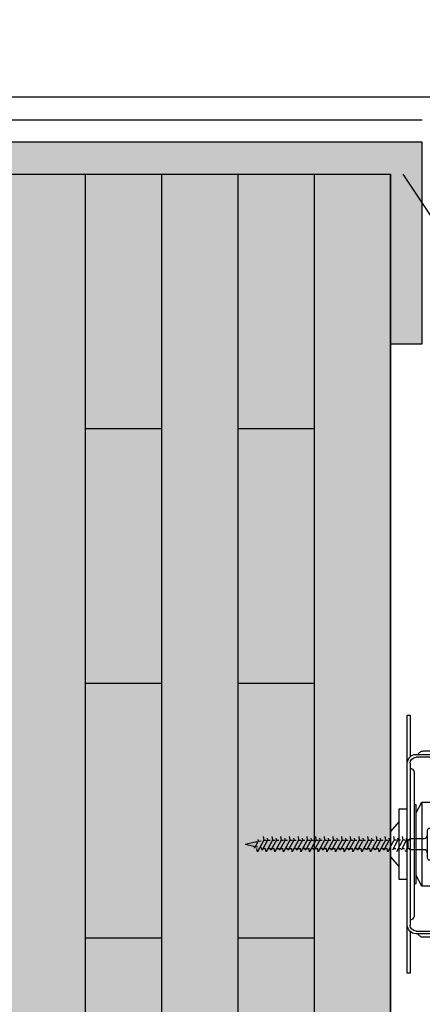
# Model space of a CAD drawing. Units: metres. Extents: x -2473 to 3918, y -3208 to 1085.
# Drawn here: x 189 to 208, y -3108 to -3061 of the extents above; entities that cross this region are included whole.
import ezdxf

# ---------------------------------------------------------------- set-up
doc = ezdxf.new("R2010")
doc.units = ezdxf.units.M
doc.header["$LTSCALE"] = 0.0125
for name, color, linetype in [('Besch_Details', 7, 'Continuous'), ('GK_Platte', 7, 'Continuous'), ('GK_Schraffur', 7, 'Continuous'), ('KLH', 7, 'Continuous'), ('KLH_Schraff', 31, 'Continuous'), ('Profile_Trockenbau', 4, 'Continuous'), ('Wärmedämmung_weich_Schraff', 8, 'Continuous')]:
    doc.layers.add(name, color=color, linetype=linetype)
doc.layers.add('tbh_l_zul', color=220, linetype='Continuous', lineweight=25, true_color=0xff1ac6)
doc.linetypes.add('ISOLATION', pattern='A,0.0001,-0.1,[134,ltypeshp.shx,S=0.1,R=0,X=-0.1,Y=0],-0.2,[134,ltypeshp.shx,S=0.1,R=180,X=0.1,Y=0],-0.1', length=0.4001000000000001)

# ---------------------------------------------------------------- blocks, each defined once
blk = doc.blocks.new('Direktabhänger jusrierbar V')
at = {"layer": 'Profile_Trockenbau'}
h = blk.add_hatch(color=13, dxfattribs=at)
h.dxf.hatch_style = 1
edge = h.paths.add_edge_path()
edge.add_arc((36.66116190966413, -36.92994309065467), 1.929999999999985, 0, 180, ccw=False)
edge.add_line((38.59116190966412, -36.92994309065467), (38.59116190966386, -66.6186930906546))
edge.add_arc((37.68491190966386, -66.61869309065465), 0.9062499999999928, -90.00000000000222, 3.581135388230905e-12, ccw=False)
edge.add_line((37.68491190966383, -67.52494309065466), (2.758761345078241, -67.5249430906547))
edge.add_arc((2.758761345078228, -66.61869309065472), 0.9062499999999857, 210.0000000000003, 270.0000000000007, ccw=False)
edge.add_arc((-0.1965503453361619, -68.3249430906547), 2.506249999999995, 29.99999999999961, 150.0000000000004)
edge.add_arc((-3.151862035750591, -66.61869309065473), 0.9062500000000175, 270.000000000001, 330.00000000000165, ccw=False)
edge.add_line((-3.151862035750575, -67.52494309065474), (-38.0780126003367, -67.52494309065472))
edge.add_arc((-38.07801260033746, -66.61869309065385), 0.9062500000008668, 180.0000000000441, 270.00000000004763, ccw=False)
edge.add_line((-38.98426260033833, -66.61869309065455), (-38.98426260033597, -36.92994309065465))
edge.add_arc((-37.05426260033622, -36.92994309065466), 1.929999999999751, -3.979039320256561e-13, 179.9999999999998, ccw=False)
edge.add_line((-35.12426260033647, -36.92994309065467), (-33.62426260033644, -36.92994309065467))
edge.add_arc((-37.05426260033622, -36.92994309065466), 3.429999999999772, 359.9999999999997, 539.9999999999997)
edge.add_line((-40.48426260033599, -36.92994309065465), (-40.48426260033834, -66.61869309065455))
edge.add_arc((-38.07801260033703, -66.61869309065338), 2.406250000001314, 180.0000000000277, 270.0000000000309)
edge.add_line((-38.07801260033573, -69.02494309065469), (-3.151862035750575, -69.02494309065466))
edge.add_arc((-3.151862035750562, -66.61869309065465), 2.40625, 269.9999999999997, 329.9999999999995)
edge.add_arc((-0.1965503453361677, -68.3249430906547), 1.006250000000022, 30.00000000000091, 149.9999999999991, ccw=False)
edge.add_arc((2.758761345078252, -66.61869309065469), 2.406250000000003, 209.9999999999996, 269.9999999999998)
edge.add_line((2.758761345078241, -69.02494309065469), (37.68491190966383, -69.02494309065457))
edge.add_arc((37.68491190966386, -66.61869309065465), 2.406249999999914, 269.9999999999992, 360.0000000000014)
edge.add_line((40.09116190966378, -66.6186930906546), (40.09116190966413, -36.92994309065467))
edge.add_arc((36.66116190966413, -36.92994309065467), 3.430000000000006, 0, 180)
edge.add_line((33.23116190966413, -36.92994309065467), (34.73116190966415, -36.92994309065467))
at = {"layer": 'Profile_Trockenbau', "color": 13}
for p, q in [((0.0354602756863423, 70.80937500000017), (-1.21586408009079, 65.16501558755702)), ((0.0354602756863423, 70.80937500000017), (1.020247268659141, 66.3672879365059)), ((-2.247640554235854, 64.61026847004217), (-1.378319023153916, 64.4322286944225)), ((-2.012039724311175, 61.73076274215151), (3.789210275687583, 64.81534208257847)), ((-2.012039724312416, 59.84407747359082), (2.970210275688327, 62.54281748129732)), ((-1.378319023153916, 64.4322286944225), (-1.680726670515468, 63.06815594789485)), ((-1.378319023152675, 64.4322286944225), (1.960102359653788, 66.22717138363078)), ((1.960102359653788, 66.22717138363078), (1.0202472686579, 66.36728793650714)), ((1.1480986240111, 65.7905877407134), (1.389712611352466, 64.70073747340986)), ((1.620005091091561, 63.66195522671922), (1.855180525735545, 62.60114739381831)), ((3.789210275687583, 64.81534208257847), (2.082960275688824, 65.06934379501527)), ((2.970210275688327, 62.54281748129732), (2.082960275688824, 62.72452906357422)), ((-3.718289724311175, 61.98476445458583), (-2.012039724311175, 61.73076274215151)), ((-3.718289724311175, 57.75326445458533), (-2.012039724311175, 57.499262742151)), ((-2.89928972431192, 60.02578905586648), (-2.012039724312416, 59.84407747359082)), ((-1.972566630563314, 61.75175095839406), (-2.012039724311175, 61.57369933876053)), ((-2.012039724311175, 61.57369933876053), (-2.012039724311175, 60.50638659148588)), ((-2.012039724311175, 57.499262742151), (3.789210275687583, 60.58384208257797)), ((-2.012039724312416, 59.84407747359082), (-2.012039724312416, 58.6604936723584)), ((-2.012039724312417, 55.61257747359032), (2.970210275688327, 58.31131748129682)), ((1.986269080376978, 62.0098451356668), (2.082960275687583, 61.57369933874564)), ((2.082960275687583, 61.57369933874564), (2.082960275687583, 60.83784379501354)), ((3.789210275687583, 60.58384208257797), (2.082960275688824, 60.83784379501477)), ((2.082960275688824, 58.72209379501453), (2.082960275688824, 59.67661286480489)), ((2.082960275688824, 59.67661286480489), (2.082960275688824, 58.49302906357372)), ((2.970210275688327, 58.31131748129682), (2.082960275688824, 58.49302906357372)), ((2.082960275688824, 57.83071994567866), (2.082960275688824, 56.60634379501428)), ((-3.718289724311175, 53.52176445458607), (-2.012039724311175, 53.26776274215176)), ((-2.89928972431192, 55.79428905586599), (-2.012039724312417, 55.61257747359032)), ((-2.012039724311175, 57.499262742151), (-2.012039724311175, 56.27488659148537)), ((-2.012039724311175, 53.26776274215176), (3.789210275687582, 56.35234208257871)), ((-2.012039724312417, 55.61257747359032), (-2.012039724312417, 54.4289936723579)), ((-2.012039724311175, 51.38107747359106), (2.970210275688327, 54.07981748129756)), ((-2.012039724311175, 53.26776274215176), (-2.012039724311175, 52.04338659148612)), ((3.789210275687582, 56.35234208257871), (2.082960275688824, 56.60634379501551)), ((2.082960275688824, 55.44511286480563), (2.082960275688824, 54.26152906357447)), ((2.970210275688327, 54.07981748129756), (2.082960275688824, 54.26152906357447)), ((2.082960275688824, 53.59921994567942), (2.082960275688824, 52.37484379501502)), ((-3.718289724311176, 49.29026445458558), (-2.012039724311176, 49.03626274215127)), ((-2.89928972431192, 51.56278905586673), (-2.012039724311175, 51.38107747359106)), ((-2.012039724311176, 49.03626274215127), (3.789210275687582, 52.12084208257822)), ((-2.012039724311175, 51.38107747359106), (-2.012039724311176, 50.19749367235864)), ((-2.012039724311176, 47.14957747359057), (2.970210275688327, 49.84831748129707)), ((-2.012039724311176, 49.03626274215127), (-2.012039724311176, 47.81188659148561)), ((3.789210275687582, 52.12084208257822), (2.082960275688824, 52.37484379501502)), ((2.082960275688824, 51.21361286480514), (2.082960275688823, 50.03002906357398)), ((2.082960275688823, 50.25909379501477), (2.082960275688824, 51.21361286480514)), ((2.970210275688327, 49.84831748129707), (2.082960275688823, 50.03002906357398)), ((2.082960275688823, 49.36771994567891), (2.082960275688823, 48.14334379501453)), ((3.789210275687582, 47.88934208257773), (2.082960275688823, 48.14334379501453)), ((-3.718289724311176, 45.05876445458508), (-2.012039724311176, 44.80476274215077)), ((-2.899289724311921, 47.33128905586624), (-2.012039724311176, 47.14957747359057)), ((-2.012039724311176, 44.80476274215077), (3.789210275687582, 47.88934208257773)), ((-2.012039724311176, 47.14957747359057), (-2.012039724311176, 45.96599367235817)), ((-2.012039724312418, 42.91807747359132), (2.970210275688327, 45.61681748129781)), ((-2.012039724311176, 44.80476274215201), (-2.012039724311176, 43.58038659148637)), ((-2.012039724311176, 40.57326274215026), (3.789210275687581, 43.65784208257723)), ((2.082960275688823, 46.9821128648059), (2.082960275688823, 45.79852906357472)), ((2.970210275688327, 45.61681748129781), (2.082960275688823, 45.79852906357472)), ((2.082960275688823, 45.13621994567843), (2.082960275688823, 43.91184379501527)), ((3.789210275687581, 43.65784208257723), (2.082960275688823, 43.91184379501403)), ((-3.718289724311176, 40.82726445458459), (-2.012039724311176, 40.57326274215026)), ((-2.899289724311921, 43.09978905586698), (-2.012039724312418, 42.91807747359132)), ((-2.899289724311921, 38.86828905586649), (-2.012039724312418, 38.68657747359083)), ((-2.012039724312418, 42.91807747359132), (-2.012039724312418, 41.73449367235765)), ((-2.012039724312418, 38.68657747359083), (2.970210275688326, 41.38531748129731)), ((-2.012039724311176, 40.57326274215151), (-2.012039724311176, 39.34888659148588)), ((-2.012039724311176, 36.34176274215102), (3.789210275688823, 39.42634208257798)), ((-2.012039724312418, 38.68657747359083), (-2.012039724312418, 37.50299367235716)), ((2.082960275688823, 42.7506128648054), (2.082960275688823, 41.56702906357423)), ((2.082960275688823, 41.79609379501502), (2.082960275688823, 42.7506128648054)), ((2.970210275688326, 41.38531748129731), (2.082960275688823, 41.56702906357423)), ((2.082960275688823, 40.90471994567792), (2.082960275688823, 39.68034379501478)), ((3.789210275688823, 39.42634208257798), (2.082960275690064, 39.68034379501478)), ((2.082960275688823, 38.51911286480615), (2.082960275688823, 37.33552906357497)), ((-3.718289724311176, 36.59576445458533), (-2.012039724311176, 36.34176274215102)), ((-2.899289724311922, 34.63678905586723), (-2.012039724311176, 34.45507747359157)), ((-2.012039724311176, 34.45507747359157), (2.970210275688326, 37.15381748129806)), ((-2.012039724311176, 36.34176274215226), (-2.012039724311176, 35.11738659148662)), ((-2.012039724311176, 32.11026274215053), (3.789210275688823, 35.19484208257748)), ((-2.012039724311176, 34.45507747359157), (-2.012039724311176, 33.27149367235791)), ((2.970210275688326, 37.15381748129806), (2.082960275688823, 37.33552906357497)), ((2.082960275688823, 36.67321994567868), (2.082960275688822, 35.44884379501552)), ((3.789210275688823, 35.19484208257748), (2.082960275690064, 35.44884379501429)), ((2.082960275688822, 33.33309379501527), (2.082960275688822, 34.28761286480565)), ((2.082960275688822, 34.28761286480565), (2.082960275688822, 33.10402906357448)), ((-3.718289724311177, 32.36426445458484), (-2.012039724311176, 32.11026274215053)), ((-2.899289724311922, 30.40528905586674), (-2.012039724311176, 30.22357747359107)), ((-2.012039724311176, 30.22357747359107), (2.970210275688326, 32.92231748129757)), ((-2.012039724311176, 32.11026274215176), (-2.012039724311176, 30.88588659148613)), ((-2.01203972431366, 27.87876274215002), (3.789210275685098, 30.96334208257698)), ((-2.012039724311176, 30.22357747359107), (-2.012039724311177, 29.03999367235742)), ((2.970210275688326, 32.92231748129757), (2.082960275688822, 33.10402906357448)), ((2.082960275688822, 32.44171994567818), (2.082960275688822, 31.21734379501503)), ((3.789210275685098, 30.96334208257698), (2.082960275686339, 31.21734379501379)), ((2.082960275686339, 30.05611286480391), (2.082960275686339, 28.87252906357273)), ((2.970210275685842, 28.69081748129584), (2.082960275686339, 28.87252906357273)), ((-3.71828972431366, 28.13276445458435), (-2.01203972431366, 27.87876274215002)), ((-2.899289724314405, 26.173789055865), (-2.01203972431366, 25.99207747358934)), ((-2.01203972431366, 25.99207747358934), (2.970210275685842, 28.69081748129584)), ((-2.01203972431366, 27.87876274215002), (-2.01203972431366, 26.65438659148439)), ((-2.01203972431366, 23.64726274214953), (3.789210275685098, 26.73184208257649)), ((-2.01203972431366, 25.99207747358934), (-2.01203972431366, 24.80849367235692)), ((-2.01203972431366, 21.76057747358884), (2.970210275685842, 24.45931748129533)), ((2.082960275686339, 28.21021994567768), (2.082960275686339, 26.98584379501329)), ((3.789210275685098, 26.73184208257649), (2.082960275686339, 26.98584379501329)), ((2.082960275686339, 25.82461286480341), (2.082960275686339, 24.64102906357224)), ((2.082960275686339, 24.87009379501305), (2.082960275686339, 25.82461286480341)), ((2.970210275685842, 24.45931748129533), (2.082960275686339, 24.64102906357224)), ((2.082960275686339, 23.97871994567719), (2.082960275686339, 22.75434379501279)), ((-3.71828972431366, 23.90126445458384), (-2.01203972431366, 23.64726274214953)), ((-3.718289724313661, 19.66976445458459), (-2.01203972431366, 19.41576274215027)), ((-2.899289724314405, 21.94228905586451), (-2.01203972431366, 21.76057747358884)), ((-2.01203972431366, 23.64726274214953), (-2.01203972431366, 22.42288659148389)), ((-2.01203972431366, 19.41576274215027), (3.789210275686339, 22.50034208257723)), ((-2.01203972431366, 21.76057747358884), (-2.01203972431366, 20.57699367235642)), ((-2.01203972431366, 17.52907747358958), (2.970210275685842, 20.22781748129608)), ((-2.01203972431366, 19.41576274215027), (-2.01203972431366, 18.19138659148463)), ((3.789210275686339, 22.50034208257723), (2.082960275687581, 22.75434379501403)), ((2.082960275686339, 21.59311286480416), (2.082960275686339, 20.40952906357299)), ((2.970210275685842, 20.22781748129608), (2.082960275686339, 20.40952906357299)), ((2.082960275686339, 19.74721994567793), (2.082960275686339, 18.52284379501354)), ((-3.718289724313661, 15.43826445458409), (-2.01203972431366, 15.18426274214977)), ((-2.899289724314405, 17.71078905586524), (-2.01203972431366, 17.52907747358958)), ((-2.01203972431366, 15.18426274214977), (3.789210275686339, 18.26884208257673)), ((-2.01203972431366, 17.52907747358958), (-2.01203972431366, 16.34549367235717)), ((-2.012039724313661, 13.29757747358909), (2.970210275685842, 15.99631748129558)), ((-2.01203972431366, 15.18426274214977), (-2.012039724313661, 13.95988659148414)), ((3.789210275686339, 18.26884208257673), (2.08296027568758, 18.52284379501354)), ((2.082960275686339, 16.40709379501329), (2.082960275686339, 17.36161286480366)), ((2.082960275686339, 17.36161286480366), (2.082960275686339, 16.17802906357248)), ((2.970210275685842, 15.99631748129558), (2.082960275686339, 16.17802906357248)), ((2.082960275686339, 15.51571994567743), (2.082960275686338, 14.29134379501304)), ((-3.718289724313661, 11.20676445458359), (-2.012039724313661, 10.95276274214927)), ((-2.899289724314406, 13.47928905586474), (-2.012039724313661, 13.29757747358909)), ((-2.012039724313661, 10.95276274214927), (3.789210275686338, 14.03734208257624)), ((-2.012039724313661, 13.29757747358909), (-2.012039724313661, 12.11399367235667)), ((-2.012039724313661, 9.066077473589832), (2.970210275685841, 11.76481748129633)), ((-2.012039724313661, 10.95276274215052), (-2.012039724313661, 9.728386591484885)), ((-2.012039724313661, 6.72126274214878), (3.789210275686338, 9.805842082575744)), ((3.789210275686338, 14.03734208257624), (2.08296027568758, 14.29134379501304)), ((2.082960275686338, 13.1301128648044), (2.082960275686338, 11.94652906357323)), ((2.970210275685841, 11.76481748129633), (2.082960275686338, 11.94652906357323)), ((2.082960275686338, 11.28421994567694), (2.082960275686338, 10.05984379501378)), ((3.789210275686338, 9.805842082575744), (2.08296027568758, 10.05984379501254)), ((-3.718289724313661, 6.975264454583097), (-2.012039724313661, 6.72126274214878)), ((-2.899289724314406, 9.247789055865493), (-2.012039724313661, 9.066077473589832)), ((-2.899289724314406, 5.016289055864994), (-2.012039724313661, 4.834577473589334)), ((-2.012039724313661, 9.066077473589832), (-2.012039724313661, 7.882493672356172)), ((-2.012039724313661, 4.834577473589334), (2.970210275685841, 7.533317481295831)), ((-2.012039724313661, 6.72126274215002), (-2.012039724313661, 5.496886591484386)), ((-2.012039724313661, 2.489762742149522), (3.789210275686338, 5.574342082576485)), ((-2.012039724313661, 4.834577473589334), (-2.012039724313661, 3.650993672355678)), ((2.082960275686338, 7.944093795013536), (2.082960275686338, 8.898612864803908)), ((2.082960275686338, 8.898612864803908), (2.082960275686338, 7.715029063572735)), ((2.970210275685841, 7.533317481295831), (2.082960275686338, 7.715029063572735)), ((2.082960275686338, 7.05271994567644), (2.082960275686338, 5.828343795013289)), ((3.789210275686338, 5.574342082576485), (2.082960275687579, 5.828343795013289)), ((-10.92000000000045, -4.094999999999997), (-6.142500000000454, 1.8e-15)), ((-6.142500000000454, 1.8e-15), (6.142499999999545, 1.8e-15)), ((-3.718289724313661, 2.743764454583843), (-2.012039724313661, 2.489762742149522)), ((-2.899289724313165, 0.7847890558657405), (-2.012039724313661, 0.6030774735900799)), ((-2.012039724313661, 0.6030774735900799), (2.970210275685841, 3.301817481296577)), ((-2.012039724313661, 2.489762742150766), (-2.012039724313661, 1.265386591485132)), ((-2.012039724313661, 0.6030774735900799), (-2.012039724313662, 1.954e-13)), ((1.263691632206488, 1.954e-13), (3.789210275686338, 1.342842082575991)), ((2.082960275686338, 4.667112864804654), (2.082960275686338, 3.483529063573477)), ((2.970210275685841, 3.301817481296577), (2.082960275686338, 3.483529063573477)), ((2.082960275686338, 2.821219945677185), (2.082960275686338, 1.596843795014034)), ((3.789210275686338, 1.342842082575991), (2.082960275687579, 1.596843795012791)), ((2.082960275686338, 0.4356128648041562), (2.082960275686337, 1.954e-13)), ((2.082960275686337, 1.954e-13), (2.082960275686338, 0.4356128648041562)), ((6.142499999999545, 1.8e-15), (10.91999999999954, -4.094999999999997)), ((-17.06250000000045, -8.189999999999998), (-17.06250000000045, -4.094999999999997)), ((-17.06250000000045, -4.094999999999997), (17.06249999999892, -4.094999999999997)), ((-3.753749999997971, -1.487735545415411), (-2.04749999999797, -1.741737257849731)), ((-2.934749999999957, -3.446710944135997), (-2.04749999999797, -3.628422526410416)), ((-2.04749999999797, -1.741737257849731), (0.8531250000020293, -0.1994475876374899)), ((-2.04749999999797, -3.628422526410416), (2.934749999999049, -0.9296825187051602)), ((-2.04749999999797, -1.741737257849731), (-2.04749999999797, -2.966113408516607)), ((-2.04749999999797, -5.973237257850227), (3.753750000002029, -2.888657917423264)), ((-2.04749999999797, -3.628422526410416), (-2.04749999999797, -4.812006327642833)), ((2.047500000002028, -1.410280054322068), (2.047500000002028, -2.634656204986461)), ((2.047500000002028, -3.795887135196338), (2.047500000002028, -4.979470936428755)), ((17.06249999999892, -4.094999999999997), (17.06249999999954, -8.189999999999998)), ((-39.41334350363765, -8.189999999999998), (-62.79000000000046, -8.189999999999998)), ((-62.79000000000046, -8.189999999999998), (-62.79000000000046, -9.555000000000309)), ((-62.79000000000046, -9.555000000000309), (-42.54095141544492, -9.554999999999996)), ((39.41334350363674, -8.189999999999998), (-39.41334350363765, -8.189999999999998)), ((-39.41334350363765, -9.554999999999996), (39.41334350363674, -9.554999999999996)), ((-3.753749999997971, -5.719235545415907), (-2.04749999999797, -5.973237257850227)), ((-2.934749999999957, -7.678210944136493), (-2.047499999997971, -7.859922526410914)), ((-2.047499999997971, -7.859922526410914), (2.934749999999049, -5.161182518705658)), ((-2.04749999999797, -5.973237257850227), (-2.047499999997971, -7.197613408517103)), ((-2.047499999997971, -7.859922526410914), (-2.047499999997971, -8.633625000000796)), ((-2.047500000000454, -8.189999999999998), (-2.047500000000454, -9.554999999999996)), ((2.047500000002028, -5.641780054325048), (2.047500000002028, -6.866156204986959)), ((2.047500000002028, -8.027387135194353), (2.047500000002028, -8.633625000000796)), ((2.047499999999545, -8.189999999999998), (2.047499999999545, -9.554999999999996)), ((62.78999999999985, -8.189999999999998), (39.41334350363674, -8.189999999999998)), ((42.54095141544401, -9.554999999999996), (62.78999999999985, -9.554999999999996)), ((62.78999999999985, -9.554999999999996), (62.78999999999985, -8.189999999999998)), ((-43.67896850363765, -12.455625), (-43.67896850363765, -67.57177414945862)), ((-42.31396850363764, -67.57177414945862), (-42.31396850363764, -12.455625)), ((-34.80750000000077, -11.6025), (34.80749999999986, -11.6025)), ((-15.29305328720232, -12.455625), (-20.47500000000046, -15.18562500000031)), ((-19.11000000000045, -12.455625), (-19.11000000000045, -11.6025)), ((-19.11000000000045, -12.455625), (-19.11000000000045, -11.6025)), ((19.10999999999954, -12.455625), (-19.11000000000045, -12.455625)), ((19.10999999999954, -12.455625), (-19.11000000000045, -12.455625)), ((20.47499999999955, -15.18562499999999), (15.2930532872014, -12.455625)), ((19.10999999999954, -11.6025), (19.10999999999954, -12.455625)), ((19.10999999999954, -11.6025), (19.10999999999954, -12.455625)), ((42.31396850363673, -12.455625), (42.31396850363673, -67.57177414945862)), ((43.67896850363673, -67.57177414945862), (43.67896850363673, -12.455625)), ((-45.38521850363764, -16.01963764131377), (-45.38521850363764, -40.63751291975554)), ((-20.47500000000046, -15.18562499999999), (20.47499999999955, -15.18562499999999)), ((-20.47500000000046, -15.18562500000031), (-20.47500000000046, -23.375625)), ((20.47499999999955, -23.375625), (20.47499999999955, -15.18562499999999)), ((45.38521850363673, -40.63751291975554), (45.38521850363673, -16.01963764131377)), ((-20.47500000000046, -23.375625), (20.47499999999955, -23.375625)), ((-45.04396850362685, -46.31431809065517), (-45.04396850362685, -57.23431809065518)), ((-22.95974159834617, -49.25891676280269), (-22.5225157827922, -45.76111023836333)), ((-22.12055972892781, -48.97674937965192), (-22.5225157827922, -45.76111023836333)), ((21.40275157662454, -49.25890946260807), (21.83997739217851, -45.76110293816871)), ((22.2419334460429, -48.9767420794573), (21.83997739217851, -45.76110293816871)), ((45.04396850364527, -57.23431809065518), (45.04396850364527, -46.31431809065517)), ((-44.36146850362685, -50.23869445565502), (-43.81534155862689, -50.23869445565502)), ((-43.50601754362682, -49.04431945565502), (-42.80794425862688, -54.62889345065537)), ((-43.15891032862687, -50.23869445565502), (-42.04084292362679, -50.23869445565502)), ((-41.73151754362683, -49.04431945565502), (-41.03344425862688, -54.62889345065537)), ((-41.38441169362677, -50.23869445565502), (-40.26634292362685, -50.23869445565502)), ((-39.95701754362683, -49.04431945565502), (-39.25894425862689, -54.62889345065537)), ((-39.60991305862684, -50.23869445565502), (-38.49184428862692, -50.23869445565502)), ((-38.18251754362683, -49.04431945565502), (-37.48444425862688, -54.62889345065537)), ((-37.8354130586269, -50.23869445565502), (-36.71734565362682, -50.23869445565502)), ((-36.40801754362683, -49.04431945565502), (-35.70994425862688, -54.62889345065537)), ((-36.0609144236268, -50.23869445565502), (-34.94284565362689, -50.23869445565502)), ((-34.63351754362682, -49.04431945565502), (-33.93544425862689, -54.62889345065537)), ((-34.28641578862686, -50.23869445565502), (-33.44146850362685, -50.23869445565502)), ((-33.15149745862681, -50.32024911065535), (-33.44146986862685, -50.23869445565502)), ((-32.84839374862686, -49.1293357506553), (-32.20960377862684, -54.23964049565537)), ((-31.26752309362688, -50.85011617565508), (-32.45457077362692, -50.51625901565504)), ((-30.9065993486269, -52.5970104156552), (-31.96326768862681, -52.89419821565502)), ((-31.00923642862692, -49.64659704065505), (-30.49537125862682, -53.75751294065521)), ((-27.98146986862685, -51.77431809065518), (-30.57059640862684, -51.04612744565524)), ((-27.98146986862685, -51.77431809065518), (-30.2862204986268, -52.422527925655)), ((-24.32149628997493, -53.03341732585129), (-20.77658309997498, -52.31234788585137)), ((-23.89152128997485, -52.78516614085145), (-21.20655809997505, -51.8823715208513)), ((-23.89151719497502, -53.46339505585136), (-21.20655809997505, -52.56060043585137)), ((-23.67954634497513, -49.60460284585136), (-21.22865881497527, -49.2513913508513)), ((-23.67954361497482, -49.60460694085135), (-23.24956588497506, -50.03458467085142)), ((-23.67954224997498, -49.60460557585135), (-23.24956724997491, -49.35635848585133)), ((-23.37898062446132, -52.61282897173109), (-23.04823698940696, -49.9668798912905)), ((-23.24956997997521, -50.03457648085128), (-21.65863790997487, -49.49963844085131)), ((-23.24956724997491, -49.35636804085131), (-21.6586269899749, -48.82142863585134)), ((-21.73513950738334, -52.06010224454153), (-22.03920311476801, -49.62760041269351)), ((-21.22866290997511, -49.25140500085142), (-21.65864063997517, -48.82142727085135)), ((-21.22865608497497, -49.25138725585131), (-21.65863244997488, -49.49963434585132)), ((-21.34971662090164, -55.14347642886747), (-21.65378017200535, -52.71097504726579)), ((-20.77658992497511, -52.31235607585135), (-21.20656901997502, -51.88237834585128)), ((-20.77657900497483, -52.31234106085139), (-21.20655536997506, -52.56058678585141)), ((20.04099688499578, -53.03341002565666), (23.58591007499573, -52.31234058565674)), ((20.47097188499586, -52.78515884065682), (23.15593507499566, -51.88236422065667)), ((20.47097597999569, -53.46338775565674), (23.15593507499566, -52.56059313565675)), ((20.68294682999558, -49.60459554565673), (23.13383435999543, -49.25138405065667)), ((20.68294955999589, -49.60459964065672), (21.11292728999564, -50.03457737065679)), ((20.68295092499573, -49.60459827565673), (21.1129259249958, -49.3563511856567)), ((20.98351255050939, -52.61282167153646), (21.31425618556375, -49.96687259109587)), ((21.1129231949955, -50.03456918065666), (22.70385526499584, -49.49963114065669)), ((21.1129259249958, -49.35636074065668), (22.70386618499581, -48.82142133565672)), ((22.62735366758736, -52.06009494434692), (22.3232900602027, -49.62759311249889)), ((23.1338302649956, -49.2513977006568), (22.70385253499553, -48.82141997065673)), ((23.13383708999574, -49.25137995565668), (22.70386072499583, -49.4996270456567)), ((23.01277655406907, -55.14346912867285), (22.70871300296536, -52.71096774707117)), ((23.5859032499956, -52.31234877565673), (23.15592415499569, -51.88237104565665)), ((23.58591416999588, -52.31233376065676), (23.15593780499565, -52.56057948565679)), ((27.98146986864528, -51.77431809065518), (30.28622049864523, -51.12610825565535)), ((27.98146986864528, -51.77431809065518), (30.57059640864527, -52.50250873565512)), ((31.00923642864535, -53.9020391406553), (30.49537125864525, -49.79112324065514)), ((30.90659934864533, -50.95162576565516), (31.96326768864524, -50.65443796565533)), ((31.26752309364532, -52.69852000565527), (32.45457077364535, -53.03237716565531)), ((32.84839374864529, -54.41930043065505), (32.20960377864527, -49.30899568565499)), ((32.58364653864535, -50.47995684065529), (33.44147472198663, -50.23869309065517)), ((33.65186823864526, -50.23869309065517), (33.44147472198663, -50.23869309065517)), ((34.63351754364526, -54.50431672565533), (33.93544425864532, -48.91974273065499)), ((35.42636687364537, -50.23869309065517), (34.30829673864529, -50.23869309065517)), ((36.40801754364526, -54.50431672565533), (35.70994425864532, -48.91974273065499)), ((37.2008655086453, -50.23869309065517), (36.08279810364523, -50.23869309065517)), ((38.18251754364526, -54.50431672565533), (37.48444425864531, -48.91974273065499)), ((38.97536414364525, -50.23869309065517), (37.85729673864532, -50.23869309065517)), ((39.95701754364526, -54.50431672565533), (39.25894425864532, -48.91974273065499)), ((40.74986414364533, -50.23869309065517), (39.63179537364526, -50.23869309065517)), ((41.73151754364526, -54.50431672565533), (41.03344425864531, -48.91974273065499)), ((42.52436277864528, -50.23869309065517), (41.40629400864535, -50.23869309065517)), ((43.50601754364525, -54.50431672565533), (42.80794425864531, -48.91974273065499)), ((44.36146850364528, -50.23869309065517), (43.1807926436453, -50.23869309065517)), ((-44.36146850362685, -53.30994309065518), (-43.18079264362687, -53.30994309065518)), ((-42.52436277862684, -53.30994309065518), (-41.40629400862692, -53.30994309065518)), ((-40.7498641436269, -53.30994309065518), (-39.63179537362683, -53.30994309065518)), ((-38.97536414362681, -53.30994309065518), (-37.85729673862689, -53.30994309065518)), ((-37.20086550862687, -53.30994309065518), (-36.0827981036268, -53.30994309065518)), ((-35.42636687362693, -53.30994309065518), (-34.30829673862686, -53.30994309065518)), ((-33.65186823862683, -53.30994309065518), (-33.4414747219682, -53.30994309065518)), ((-32.58364653862692, -53.06867934065507), (-33.4414747219682, -53.30994309065518)), ((-24.96344350497505, -56.4622249808514), (-20.27098027497482, -55.35530280085143)), ((-24.96344350497505, -56.46221542585142), (-24.53346850497498, -56.2139697008514)), ((-24.96344350497505, -56.46221133085143), (-24.53346577497498, -56.89218906085134)), ((-24.53346850497498, -56.89219315585133), (-20.70096346497518, -55.6035457958513)), ((-24.53346577497498, -56.21398471585137), (-20.70095117997505, -54.92533462585133)), ((-24.32149901997523, -53.0334132308513), (-23.89152128997485, -53.46339232585137)), ((-24.32149355997525, -53.0334118658513), (-23.89151992497501, -52.78516477585128)), ((-24.05814001497488, -58.04610409585139), (-23.88671810441455, -56.67472881136577)), ((-23.7982226968242, -55.96676555064139), (-23.46747898036596, -53.32081581896973)), ((-20.9868845549749, -58.04612457085133), (-21.26835993290716, -55.79432805258486)), ((-20.27098436997496, -55.3552918808513), (-20.70096073497488, -54.92531688085138)), ((-20.27097344997499, -55.35530280085143), (-20.70094844997506, -55.60354989085129)), ((19.39904966999566, -56.46221768065678), (24.0915128999959, -55.3552955006568)), ((19.39904966999566, -56.4622081256568), (19.82902466999573, -56.21396240065678)), ((19.39904966999566, -56.4622040306568), (19.82902739999573, -56.89218176065672)), ((19.82902466999573, -56.8921858556567), (23.66152970999553, -55.60353849565668)), ((19.82902739999573, -56.21397741565674), (23.66154199499566, -54.9253273256567)), ((20.04099415499548, -53.03340593065668), (20.47097188499586, -53.46338502565674)), ((20.04099961499546, -53.03340456565668), (20.47097324999569, -52.78515747565666)), ((20.30435315999583, -58.04609679565676), (20.47577507055616, -56.67472151117114)), ((20.56427047814651, -55.96675825044676), (20.89501419460475, -53.32080851877511)), ((23.37560861999581, -58.04611727065671), (23.09413324206355, -55.79432075239023)), ((24.09150880499575, -55.35528458065667), (23.66153243999583, -54.92530958065676)), ((24.09151972499572, -55.3552955006568), (23.66154472499565, -55.60354259065666)), ((33.15149745864524, -53.228387070655), (33.44146986864528, -53.30994172565533)), ((34.28641578864529, -53.30994172565533), (33.44146850364528, -53.30994172565533)), ((36.06091442364523, -53.30994172565533), (34.94284565364532, -53.30994172565533)), ((37.83541305864533, -53.30994172565533), (36.71734565364526, -53.30994172565533)), ((39.60991305864527, -53.30994172565533), (38.49184428864535, -53.30994172565533)), ((41.3844116936452, -53.30994172565533), (40.26634292364529, -53.30994172565533)), ((43.1589103286453, -53.30994172565533), (42.04084292364522, -53.30994172565533)), ((44.36146850364528, -53.30994172565533), (43.81534155864532, -53.30994172565533)), ((-25.25251364997505, -59.96302273585131), (-24.82253728497513, -59.71477701085129)), ((-25.25251364997505, -59.96302000585131), (-24.82253864997497, -60.39299637085139)), ((-25.25251364997505, -63.51199270585129), (-19.79251364997504, -62.14699407085129)), ((-25.2525095549749, -59.96303775085142), (-19.79250955497489, -58.59803911585142)), ((-24.82253864997497, -59.71477701085129), (-20.22249001497496, -58.16805046585137)), ((-24.82253864997497, -63.26374834585142), (-20.22249001497496, -61.71702180085135)), ((-24.82253591997498, -60.39300592585136), (-20.22248728497496, -58.8462793808513)), ((-24.0581372849752, -59.45775366694934), (-24.0581372849752, -58.04606997085132)), ((-24.0581372849752, -63.00672500194945), (-24.0581372849752, -60.13595876742233)), ((-20.98688864997504, -58.04609181085142), (-20.98688864997504, -58.42507289181456)), ((-20.98688864997504, -59.1032773873713), (-20.98688864997504, -61.97404422681457)), ((-19.79251501497488, -58.5980241008513), (-20.22249137997511, -58.16804910085139)), ((-19.79251501497488, -58.59802137085131), (-20.22249137997511, -58.84626846085133)), ((-19.79251501497488, -62.14699680085144), (-20.22249137997511, -61.71702043585137)), ((-19.79251501497488, -62.14699407085129), (-20.22249001497496, -62.39523979585131)), ((19.10997952499566, -59.96301543565668), (19.53995588999558, -59.71476971065666)), ((19.10997952499566, -59.9630127056567), (19.53995452499574, -60.39298907065677)), ((19.10997952499566, -63.51198540565667), (24.56997952499567, -62.14698677065666)), ((19.10998361999581, -59.9630304506568), (24.56998361999581, -58.5980318156568)), ((19.53995452499574, -59.71476971065666), (24.14000315999575, -58.16804316565676)), ((19.53995452499574, -63.2637410456568), (24.14000315999575, -61.71701450065673)), ((19.53995725499573, -60.39299862565673), (24.14000588999575, -58.84627208065667)), ((20.30435588999551, -59.45774636675471), (20.30435588999551, -58.04606267065669)), ((20.30435588999551, -63.00671770175482), (20.30435588999551, -60.1359514672277)), ((23.37560452499567, -58.04608451065679), (23.37560452499567, -58.42506559161994)), ((23.37560452499567, -59.10327008717668), (23.37560452499567, -61.97403692661994)), ((24.56997815999583, -58.59801680065668), (24.1400017949956, -58.16804180065677)), ((24.56997815999583, -58.59801407065669), (24.1400017949956, -58.84626116065671)), ((24.56997815999583, -62.14698950065681), (24.1400017949956, -61.71701313565674)), ((24.56997815999583, -62.14698677065666), (24.14000315999575, -62.39523249565668)), ((-25.25251364997505, -63.51199407085129), (-24.82253864997497, -63.26374834585142)), ((-25.25251364997505, -63.51199270585129), (-24.82253864997497, -63.94196770585137)), ((-25.25251364997505, -67.06099134085133), (-19.79251501497488, -65.69599270585132)), ((-25.25251364997505, -67.06099270585132), (-24.82253864997497, -66.8127469808513)), ((-25.25251364997505, -67.06099134085133), (-24.82253864997497, -67.4909663408514)), ((-24.82254001497512, -63.94196770585137), (-20.22249001497496, -62.39524116085131)), ((-24.82253864997497, -66.8127469808513), (-20.22249001497496, -65.2660204358514)), ((-24.82253864997497, -67.4909663408514), (-20.22249137997511, -65.94423979585135)), ((-24.0581372849752, -66.55572363694935), (-24.0581372849752, -63.6849439792481)), ((-20.98688864997504, -62.65226351054671), (-20.98688864997504, -65.52304286181457)), ((-20.98688864997504, -66.20126183911276), (-20.98688864997504, -69.0720414968146)), ((-19.79251501497488, -65.69599407085131), (-20.22249137997511, -65.2660190708514)), ((-19.79251364997504, -65.69599270585132), (-20.22249001497496, -65.94423979585135)), ((19.10997952499566, -63.51198677065666), (19.53995452499574, -63.2637410456568)), ((19.10997952499566, -63.51198540565667), (19.53995452499574, -63.94196040565674)), ((19.10997952499566, -67.0609840406567), (24.56997815999583, -65.6959854056567)), ((19.10997952499566, -67.0609854056567), (19.53995452499574, -66.81273968065668)), ((19.10997952499566, -67.0609840406567), (19.53995452499574, -67.49095904065678)), ((19.53995315999559, -63.94196040565674), (24.14000315999575, -62.39523386065668)), ((19.53995452499574, -66.81273968065668), (24.14000315999575, -65.26601313565676)), ((19.53995452499574, -67.49095904065678), (24.1400017949956, -65.94423249565672)), ((20.30435588999551, -66.55571633675473), (20.30435588999551, -63.68493667905347)), ((23.37560452499567, -62.65225621035209), (23.37560452499567, -65.52303556161993)), ((23.37560452499567, -66.20125453891814), (23.37560452499567, -69.07203419661998)), ((24.56997815999583, -65.69598677065669), (24.1400017949956, -65.26601177065677)), ((24.56997952499567, -65.6959854056567), (24.14000315999575, -65.94423249565672)), ((-43.67896850363765, -67.57177414945862), (-42.31396850363764, -67.57177414945862)), ((-25.25251364997505, -70.60998997585136), (-19.79251501497488, -69.24499270585136)), ((-25.25251364997505, -70.60999270585135), (-24.82253864997497, -70.36174698085134)), ((-25.25251364997505, -70.60999134085135), (-24.82253864997497, -71.03996634085144)), ((-24.82253864997497, -71.03996634085144), (-20.22249001497496, -69.49323843085138)), ((-24.0581372849752, -70.10472227194938), (-24.0581372849752, -67.23394292068132)), ((-24.0581372849752, -75.38748997585137), (-24.0581372849752, -70.78294277012405)), ((-20.98688864997504, -69.75026108363917), (-20.98688864997504, -75.38748997585137)), ((-19.79251501497488, -69.24499407085135), (-20.22249137997511, -68.81501770585143)), ((-19.79251501497488, -69.24499134085136), (-20.22249137997511, -69.49323843085138)), ((19.10997952499566, -70.60998267565674), (24.56997815999583, -69.24498540565673)), ((19.10997952499566, -70.60998540565673), (19.53995452499574, -70.36173968065671)), ((19.10997952499566, -70.60998404065673), (19.53995452499574, -71.03995904065681)), ((19.53995452499574, -71.03995904065681), (24.14000315999575, -69.49323113065675)), ((20.30435588999551, -70.10471497175476), (20.30435588999551, -67.23393562048669)), ((20.30435588999551, -75.38748267565674), (20.30435588999551, -70.78293546992943)), ((23.37560452499567, -69.75025378344453), (23.37560452499567, -75.38748267565674)), ((24.56997815999583, -69.24498677065672), (24.1400017949956, -68.8150104056568)), ((24.56997815999583, -69.24498404065673), (24.1400017949956, -69.49323113065675)), ((42.31396850363673, -67.57177414945862), (43.67896850363673, -67.57177414945862)), ((-28.32376364997504, -82.89498997585136), (-28.32376364997504, -81.52998997585136)), ((-28.32376364997504, -81.52998997585136), (-16.72126364997504, -81.52998997585136)), ((-28.32376364997504, -82.89498997585136), (-16.72126364997504, -82.89498997585136)), ((-16.72126364997504, -82.89498997585136), (-16.72126364997504, -81.52998997585136)), ((16.03872952499567, -82.89498267565673), (16.03872952499567, -81.52998267565674)), ((16.03872952499567, -81.52998267565674), (27.64122952499567, -81.52998267565674)), ((16.03872952499567, -82.89498267565673), (27.64122952499567, -82.89498267565673)), ((27.64122952499567, -82.89498267565673), (27.64122952499567, -81.52998267565674))]:
    blk.add_line(p, q, dxfattribs=at)
for points in [[(4.231500000000042, -17.9156249999998, -0.4142135623730951), (2.730000000002028, -16.4141249999993), (2.730000000002028, -9.725624999999804), (2.047500000002028, -8.633624999998313), (-2.047499999997971, -8.633625000000796), (-2.729999999997971, -9.725624999999804), (-2.729999999997971, -16.4141249999993, -0.4142135623730951), (-4.231500000000951, -17.9156249999998)], [(-6.620249999999709, -19.9631249999998, 0.1808054905749074), (-0.6825000000004551, -22.69312499997249), (-0.682500000000455, -21.43033424706006), (0.682499999999545, -21.43033424706006), (0.682499999999545, -22.6931249999998, 0.1808054905745114), (6.620249999970246, -19.96312499997125)], [(-28.32375214385251, -81.52998572117465, 0.3041913436812496), (-24.05813832031096, -75.38747564514892)], [(16.0387410311182, -81.52997842098002, 0.3041913436812496), (20.30435485465975, -75.3874683449543)]]:
    blk.add_lwpolyline(points, format="xyb", dxfattribs=at)
for points in [[(0.9073324033691011, -8.633624999998313), (3.753750000002028, -7.12015791742376)], [(-24.82253864997497, -70.36174561585133), (-20.22249001497496, -68.81501907085143)], [(19.53995452499574, -70.36173831565671), (24.14000315999575, -68.81501177065681)]]:
    blk.add_lwpolyline(points, dxfattribs=at)
for points in [[(-6.620250000000951, -19.9631249999998, -0.9999999999999998), (-6.620250000000951, -17.9156249999998), (6.620250000000042, -17.9156249999998, -0.9999999999999998), (6.620250000000042, -19.9631249999998)], [(34.73116190966415, -36.92994309065467, -1), (38.59116190966412, -36.92994309065467), (38.59116190966386, -66.6186930906546, -0.4142135623731262), (37.68491190966383, -67.52494309065466), (2.758761345078239, -67.5249430906547, -0.2679491924311215), (1.973925822898591, -67.07181809065472, 0.5773502691896298), (-2.367026513570915, -67.07181809065472, -0.2679491924311239), (-3.151862035750575, -67.52494309065474), (-38.0780126003367, -67.52494309065472, -0.4142135623731125), (-38.98426260033833, -66.61869309065455), (-38.98426260033597, -36.92994309065465, -1), (-35.12426260033647, -36.92994309065467), (-33.62426260033644, -36.92994309065467, 1), (-40.48426260033599, -36.92994309065465), (-40.48426260033834, -66.61869309065455, 0.4142135623731109), (-38.07801260033573, -69.02494309065469), (-3.151862035750575, -69.02494309065466, 0.2679491924311228), (-1.06798840789427, -67.82181809065467, -0.5773502691896168), (0.6748877172219352, -67.82181809065467, 0.267949192431123), (2.758761345078241, -69.02494309065469), (37.68491190966383, -69.02494309065457, 0.4142135623731058), (40.09116190966378, -66.6186930906546), (40.09116190966413, -36.92994309065467, 1), (33.23116190966413, -36.92994309065467)]]:
    blk.add_lwpolyline(points, format="xyb", close=True, dxfattribs=at)
for points in [[(-45.04396850362685, -57.23431672565534), (-48.45646850362685, -56.21056809065517), (-48.45646850362685, -47.33806809065518), (-45.04396850362685, -46.31431809065517), (-44.36146850362685, -46.65556809065518), (-44.36146850362685, -56.89306809065517), (-45.04396850362685, -57.23431809065518)], [(45.04396850364527, -46.31431945565501), (48.45646850364528, -47.33806809065518), (48.45646850364528, -56.21056809065517), (45.04396850364527, -57.23431809065518), (44.36146850364528, -56.89306809065517), (44.36146850364528, -46.65556809065518), (45.04396850364527, -46.31431809065517)], [(-43.31131585586647, -49.50103898198221), (-42.32935620110545, -54.25378300665531), (-42.80794562362688, -54.62889481565521), (-43.00264922362692, -54.172171275655), (-43.98460862634355, -49.41942983589246), (-43.50601900293417, -49.04431923443605)], [(-41.53681585586648, -49.50103898198221), (-40.55485620110545, -54.25378300665531), (-41.03344562362688, -54.62889481565521), (-41.22814922362691, -54.172171275655), (-42.21010862634355, -49.41942983589246), (-41.73151900293417, -49.04431923443605)], [(-39.76231585586648, -49.50103898198221), (-38.78035620110546, -54.25378300665531), (-39.25894562362689, -54.62889481565521), (-39.45364922362692, -54.172171275655), (-40.43560862634355, -49.41942983589246), (-39.95701900293417, -49.04431923443605)], [(-37.98781585586648, -49.50103898198221), (-37.00585620110545, -54.25378300665531), (-37.48444562362688, -54.62889481565521), (-37.67914922362692, -54.172171275655), (-38.66110862634355, -49.41942983589246), (-38.18251900293417, -49.04431923443605)], [(-36.21331585586648, -49.50103898198221), (-35.23135620110546, -54.25378300665531), (-35.70994562362688, -54.62889481565521), (-35.90464922362692, -54.172171275655), (-36.88660862634355, -49.41942983589246), (-36.40801900293418, -49.04431923443605)], [(-34.43881585586648, -49.50103898198221), (-33.45685620110546, -54.25378300665531), (-33.93544562362688, -54.62889481565521), (-34.13014922362692, -54.172171275655), (-35.11210862634356, -49.41942983589246), (-34.63351900293417, -49.04431923443605)], [(-32.20960607490937, -54.23963558110843), (-31.75835948638592, -53.88595467889222), (-32.64023678994856, -49.61761338373828), (-32.84839344703322, -49.12933414927045), (-33.32101656591023, -49.49976926041746), (-32.46595888731813, -53.63829854751426)], [(-30.49537126107522, -53.75751246298035), (-30.0779871563848, -53.43037364389823), (-30.71916854994491, -50.32701753375214), (-31.00923667372995, -49.64659557263291), (-31.44552958067246, -49.98855620618033), (-30.82807354731483, -52.97708026252873)], [(30.49537126109365, -49.79112371833), (30.07798715640323, -50.11826253741212), (30.71916854996334, -53.22161864755821), (31.00923667374838, -53.90204060867745), (31.44552958069089, -53.56007997513002), (30.82807354733326, -50.57155591878161)], [(32.2096060749278, -49.30900060020192), (31.75835948640435, -49.66268150241813), (32.64023678996699, -53.93102279757208), (32.84839344705165, -54.41930203203991), (33.32101656592867, -54.04886692089289), (32.46595888733656, -49.91033763379608)], [(34.43881585588491, -54.04759719932813), (33.45685620112389, -49.29485317465503), (33.93544562364532, -48.91974136565515), (34.13014922364535, -49.37646490565534), (35.11210862636199, -54.12920634541788), (34.6335190029526, -54.50431694687431)], [(36.21331585588491, -54.04759719932813), (35.23135620112389, -49.29485317465503), (35.70994562364531, -48.91974136565515), (35.90464922364535, -49.37646490565534), (36.88660862636198, -54.12920634541788), (36.40801900295261, -54.50431694687431)], [(37.98781585588491, -54.04759719932813), (37.00585620112388, -49.29485317465503), (37.48444562364531, -48.91974136565515), (37.67914922364536, -49.37646490565534), (38.66110862636198, -54.12920634541788), (38.1825190029526, -54.50431694687431)], [(39.76231585588491, -54.04759719932813), (38.78035620112389, -49.29485317465503), (39.25894562364532, -48.91974136565515), (39.45364922364535, -49.37646490565535), (40.43560862636198, -54.12920634541788), (39.95701900295261, -54.50431694687431)], [(41.53681585588491, -54.04759719932813), (40.55485620112388, -49.29485317465503), (41.03344562364531, -48.91974136565515), (41.22814922364535, -49.37646490565535), (42.21010862636198, -54.12920634541788), (41.7315190029526, -54.50431694687431)], [(43.3113158558849, -54.04759719932814), (42.32935620112388, -49.29485317465503), (42.80794562364531, -48.91974136565515), (43.00264922364535, -49.37646490565535), (43.98460862636198, -54.12920634541789), (43.5060190029526, -54.50431694687431)]]:
    blk.add_lwpolyline(points, close=True, dxfattribs=at)
for centre, radius, start, end in [((-39.41334350363765, -12.455625), 4.265625, 90, 180), ((-39.41334350363764, -12.455625), 2.900625000000005, 90.00000000000014, 180), ((-34.22376535606462, -8.666455010717478), 3.067551528022219, 196.8375630546737, 244.6081725101779), ((34.22376535606371, -8.666455010717478), 3.067551528022218, 295.3918274898221, 343.1624369453263), ((39.41334350363674, -12.455625), 4.265625, 0, 90), ((39.41334350363673, -12.455625), 2.900625000000001, 3.51e-14, 89.99999999999984), ((-41.40948597652989, -16.9432325271073), 4.28076659822114, 122.0161288030225, 143.446501397636), ((-34.80750000000089, -9.896250000000691), 1.706249999999307, 244.6081725101849, 270.0000000000043), ((34.80749999999999, -9.896250000000691), 1.706249999999306, 269.9999999999957, 295.3918274898151), ((41.40948597652898, -16.9432325271073), 4.280766598221141, 36.55349860236395, 57.98387119697747), ((-42.65521850363763, -16.0196376413137), 2.730000000000019, 143.446501397631, 180.0000000000015), ((42.65521850363671, -16.0196376413137), 2.730000000000018, 359.9999999999984, 36.55349860236903), ((-42.65521850363824, -40.63751291975561), 2.729999999999407, 179.9999999999985, 216.5534986023624), ((-41.40948597652987, -39.71391803396143), 4.280766598221383, 216.553498602361, 237.9838711969791), ((41.40948597652882, -39.71391803396129), 4.280766598221585, 302.0161288030213, 323.4465013976385), ((42.65521850363732, -40.63751291975561), 2.729999999999406, 323.4465013976376, 1.4912e-12), ((-14.27297780997514, -75.27742183585131), 6.714813105, 180.9391580000002, 248.6163860000001), ((30.08951536499557, -75.2774145356567), 6.714813105, 180.9391580000002, 248.6163860000001)]:
    blk.add_arc(centre, radius, start, end, dxfattribs=at)
blk = doc.blocks.new('*U133')
at = {"layer": 'KLH'}
blk.add_lwpolyline([(-1.800000000000181, -5.68e-14), (1.800000000000181, 0)], dxfattribs=at)
blk = doc.blocks.new('*U134')
at = {"layer": 'KLH', "color": 0, "linetype": 'ByBlock', "lineweight": -2, "transparency": 16777216}
for p in [(0, 0), (7.2, 0), (-7e-16, -12), (7.199999999999999, -12), (-1.5e-15, -24), (7.199999999999998, -24)]:
    blk.add_blockref('*U133', p, dxfattribs=at)

msp = doc.modelspace()

# ---------------------------------------------------------------- hatches: boundary and pattern name
at = {"layer": 'GK_Schraffur'}
h = msp.add_hatch(color=9, dxfattribs=at)
h.dxf.hatch_style = 1
h.paths.add_polyline_path([(188.4645517052804, -3068.41111201671), (206.4645517052786, -3068.41111201671), (206.4645517052786, -3076.411112016709), (207.9645517052786, -3076.411112016709), (207.9645517052786, -3066.911112016709), (186.9645517052777, -3066.91111201671), (186.9645517052777, -3076.411112016709), (188.4645517052804, -3076.411112016709)])
at = {"layer": 'KLH_Schraff'}
h = msp.add_hatch(color=256, dxfattribs=at)
h.dxf.hatch_style = 1
h.paths.add_polyline_path([(108.9050393349589, -3020.161112016715), (149.157079395386, -3020.161112016715), (149.157079395386, -3032.161112016713), (108.9050393349589, -3032.161112016713)])
h.paths.add_polyline_path([(159.0016363788072, -3020.161112016714), (235.3588902765832, -3020.161112016714), (235.3588902765832, -3032.161112016711), (159.0016363788072, -3032.161112016711)])
h.paths.add_polyline_path([(188.4645517052804, -3068.41111201671), (206.4645517052841, -3068.41111201671), (206.4645517052841, -3130.66111201671), (188.4645517052804, -3130.66111201671)])

# ---------------------------------------------------------------- linework, layer by layer
at = {"layer": 'Besch_Details', "lineweight": -3, "ltscale": 1.5}
msp.add_lwpolyline([(224.0309722120446, -3118.027339823903), (224.0309722120437, -3093.91555060163), (207.0669535426696, -3068.41111201671)], dxfattribs=at)
at = {"layer": 'GK_Platte'}
msp.add_lwpolyline([(188.4645517052804, -3076.411112016709), (188.4645517052804, -3068.41111201671), (206.4645517052786, -3068.41111201671), (206.4645517052786, -3076.411112016709), (207.9645517052786, -3076.411112016709), (207.9645517052786, -3066.911112016709), (186.9645517052777, -3066.91111201671), (186.9645517052777, -3076.411112016709)], close=True, dxfattribs=at)
at = {"layer": 'KLH'}
for points in [[(188.464551705284, -3130.161112016712), (188.4645517052804, -3068.41111201671), (206.4645517052804, -3068.41111201671), (206.4645517052841, -3130.66111201671)], [(192.064551705279, -3068.41111201671), (192.0645517052835, -3130.66111201671)], [(195.6645517052793, -3068.41111201671), (195.6645517052839, -3130.66111201671)], [(199.2645517052797, -3068.41111201671), (199.2645517052842, -3130.66111201671)], [(202.8645517052801, -3068.41111201671), (202.8645517052846, -3130.66111201671)], [(206.4645517052841, -3130.161112016711), (206.4645517052804, -3068.41111201671)]]:
    msp.add_lwpolyline(points, dxfattribs=at)
at = {"layer": 'KLH_Schraff'}
msp.add_lwpolyline([(188.4645517052804, -3068.41111201671), (206.4645517052841, -3068.41111201671), (206.4645517052841, -3130.66111201671), (188.4645517052804, -3130.66111201671)], close=True, dxfattribs=at)
at = {"layer": 'tbh_l_zul', "color": 7}
msp.add_lwpolyline([(235.358890276585, -3064.788720302437), (159.0016363788099, -3064.788720302441)], dxfattribs=at)
at = {"layer": 'Wärmedämmung_weich_Schraff', "linetype": 'ISOLATION', "ltscale": 210}
msp.add_lwpolyline([(186.9645517052795, -3065.849916159574), (207.9645517052804, -3065.849916159573)], dxfattribs=at)

# ---------------------------------------------------------------- block references
at = {"layer": 'KLH'}
msp.add_blockref('*U134', (193.86455170528, -3080.41111201671), dxfattribs=at)
at = {"layer": 'Profile_Trockenbau', "xscale": -0.0967961186032937, "yscale": 0.0967961186032937, "zscale": 0.0967961186032937, "rotation": 90.0000000000016}
msp.add_blockref('Direktabhänger jusrierbar V', (206.4645517052923, -3100.001228182113), dxfattribs=at)

doc.saveas('drawing.dxf')
